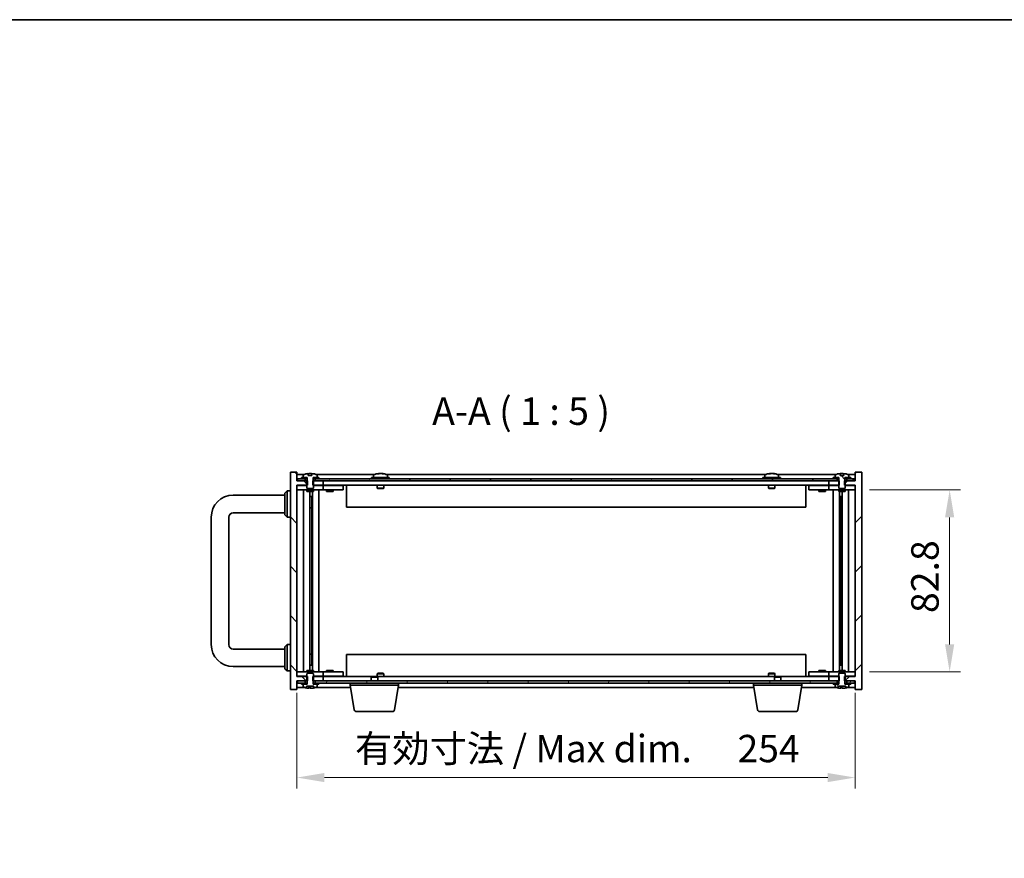
# Model space of a CAD drawing. Units: millimetres. Extents: x 65 to 9118, y 36 to 1441.
# Drawn here: x 2778 to 3226, y 1059 to 1441 of the extents above; entities that cross this region are included whole.
import ezdxf

# ---------------------------------------------------------------- set-up
doc = ezdxf.new("R2010")
doc.units = ezdxf.units.MM
doc.header["$LTSCALE"] = 4.5
doc.layers.get('Defpoints').update_dxf_attribs({"lineweight": 25})
for name, color, linetype, lineweight in [('Border (ISO)', 7, 'Continuous', 35), ('Dimension (ISO)', 7, 'Continuous', 18), ('Dimension (ISO) @ 1', 7, 'Continuous', 18), ('Symbol (ISO)', 7, 'Continuous', 18), ('Visible (ISO)', 7, 'Continuous', 35)]:
    doc.layers.add(name, color=color, linetype=linetype, lineweight=lineweight)
doc.layers.add('Hatch (ISO)', color=1, linetype='Continuous', lineweight=18, true_color=0xff0000)
doc.styles.add('Note Text (TK)', font='txt')
doc.dimstyles.new('Default - Method 1b (TK)', dxfattribs={"dimscale": 4.5, "dimtxt": 2.5, "dimasz": 2.5, "dimexe": 1, "dimexo": 1.5, "dimgap": 1, "dimtad": 1, "dimtoh": 1, "dimrnd": 1e-08, "dimdsep": 46, "dimtxsty": 'Note Text (TK)', "dimcen": 0.09, "dimdle": 5, "dimclrd": 100, "dimclre": 100, "dimclrt": 7, "dimadec": 1, "dimazin": 1, "dimtfac": 1, "dimtmove": 0, "dimatfit": 3, "dimfxl": 0, "dimtolj": 1, "dimlwd": -1, "dimlwe": -1, "dimarcsym": 0})
pattern_1 = [(45, (1762.25, -4), (-11.22532, 11.22532), [])]
pattern_2 = [(135.0002, (1762.25, -4), (-11.22528, -11.22536), [])]

# ---------------------------------------------------------------- blocks, each defined once
blk = doc.blocks.new('図面枠 tk図枠')
at = {"layer": 'Border (ISO)'}
blk.add_line((14.5, 289), (405.5, 289), dxfattribs=at)
blk = doc.blocks.new('*D29')
at = {"layer": 'Defpoints', "color": 0, "transparency": 16777216}
for p in [(2903.91, 1142.07), (3157.91, 1142.07), (3157.91, 1096.07)]:
    blk.add_point(p, dxfattribs=at)
at = {"layer": 'Dimension (ISO)', "color": 100, "transparency": 16777216}
for p, q in [((2903.91, 1134.57), (2903.91, 1091.07)), ((3157.91, 1134.57), (3157.91, 1091.07)), ((2916.41, 1096.07), (3145.41, 1096.07))]:
    blk.add_line(p, q, dxfattribs=at)
for points in [[(2916.41, 1098.15), (2916.41, 1093.99), (2903.91, 1096.07)], [(3145.41, 1098.15), (3145.41, 1093.99), (3157.91, 1096.07)]]:
    blk.add_solid(points, dxfattribs=at)
at = {"layer": 'Dimension (ISO)', "color": 7, "transparency": 16777216, "insert": (2930.32, 1109.27), "char_height": 12.5, "attachment_point": 4, "style": 'Note Text (TK)'}
blk.add_mtext('\\A1;\\fＭＳ Ｐゴシック|b0|i0;\\H12.4362;有効寸法 / Max dim. \u3000254', dxfattribs=at)
blk = doc.blocks.new('*D30')
at = {"layer": 'Defpoints', "color": 0, "transparency": 16777216}
for p in [(3156.91, 1226.97), (3156.91, 1144.17), (3200.91, 1144.17)]:
    blk.add_point(p, dxfattribs=at)
at = {"layer": 'Dimension (ISO)', "color": 100, "transparency": 16777216}
for p, q in [((3164.41, 1226.97), (3205.91, 1226.97)), ((3200.91, 1214.47), (3200.91, 1156.67)), ((3164.41, 1144.17), (3205.91, 1144.17))]:
    blk.add_line(p, q, dxfattribs=at)
for points in [[(3198.82, 1214.47), (3202.99, 1214.47), (3200.91, 1226.97)], [(3198.82, 1156.67), (3202.99, 1156.67), (3200.91, 1144.17)]]:
    blk.add_solid(points, dxfattribs=at)
at = {"layer": 'Dimension (ISO)', "color": 7, "transparency": 16777216, "insert": (3189.66, 1170.94), "char_height": 12.5, "attachment_point": 4, "rotation": 90, "style": 'Note Text (TK)'}
blk.add_mtext('\\A1;82.8', dxfattribs=at)

msp = doc.modelspace()

# ---------------------------------------------------------------- hatches: boundary and pattern name
at = {"layer": 'Hatch (ISO)'}
h = msp.add_hatch(dxfattribs=at)
h.set_pattern_fill('ANSI31', color=256, scale=127, angle=90.00021, style=0)
h.set_pattern_definition(pattern_2)
h.paths.add_polyline_path([(2911.1373, 1231.0711), (2911.1373, 1229.0711), (2911.4078, 1229.0711), (2915.9078, 1229.0711), (2915.9078, 1231.0711), (2912.1578, 1231.0711), (2911.2828, 1231.0711)])
h.paths.add_polyline_path([(2911.1373, 1142.0711), (2911.1373, 1140.0711), (2911.2828, 1140.0711), (2912.1578, 1140.0711), (2915.9078, 1140.0711), (2915.9078, 1142.0711), (2911.4078, 1142.0711)])
h.paths.add_polyline_path([(2908.6783, 1140.0711), (2908.6783, 1142.0711), (2908.4078, 1142.0711), (2903.9078, 1142.0711), (2903.9078, 1229.0711), (2908.4078, 1229.0711), (2908.6783, 1229.0711), (2908.6783, 1231.0711), (2908.5328, 1231.0711), (2907.6578, 1231.0711), (2904.1578, 1231.0711), (2903.9078, 1231.0711), (2903.9078, 1235.0711), (2900.9078, 1235.0711), (2900.9078, 1136.0711), (2903.9078, 1136.0711), (2903.9078, 1140.0711), (2904.1578, 1140.0711), (2907.6578, 1140.0711), (2908.5328, 1140.0711)])
h = msp.add_hatch(dxfattribs=at)
h.set_pattern_fill('ANSI31', color=256, scale=127, style=0)
h.set_pattern_definition(pattern_1)
h.paths.add_polyline_path([(3150.6783, 1229.0711), (3150.6783, 1231.0711), (3150.5328, 1231.0711), (3149.6578, 1231.0711), (3145.9078, 1231.0711), (3145.9078, 1229.0711), (3150.4078, 1229.0711)])
h.paths.add_polyline_path([(3150.6783, 1140.0711), (3150.6783, 1142.0711), (3150.4078, 1142.0711), (3145.9078, 1142.0711), (3145.9078, 1140.0711), (3149.6578, 1140.0711), (3150.5328, 1140.0711)])
h.paths.add_polyline_path([(3157.9078, 1136.0711), (3160.9078, 1136.0711), (3160.9078, 1235.0711), (3157.9078, 1235.0711), (3157.9078, 1231.0711), (3157.6578, 1231.0711), (3154.1578, 1231.0711), (3153.2828, 1231.0711), (3153.1373, 1231.0711), (3153.1373, 1229.0711), (3153.4078, 1229.0711), (3157.9078, 1229.0711), (3157.9078, 1142.0711), (3153.4078, 1142.0711), (3153.1373, 1142.0711), (3153.1373, 1140.0711), (3153.2828, 1140.0711), (3154.1578, 1140.0711), (3157.6578, 1140.0711), (3157.9078, 1140.0711)])
h = msp.add_hatch(dxfattribs=at)
h.set_pattern_fill('ANSI31', color=256, scale=127, style=0)
h.set_pattern_definition(pattern_1)
h.paths.add_polyline_path([(3147.9078, 1232.5711), (3147.9078, 1232.0711), (3149.6578, 1232.0711), (3150.4828, 1232.0711), (3150.4828, 1232.5711), (3148.7578, 1232.5711)])
h.paths.add_polyline_path([(3155.9078, 1232.0711), (3155.9078, 1232.5711), (3155.0578, 1232.5711), (3153.3328, 1232.5711), (3153.3328, 1232.0711), (3154.1578, 1232.0711)])
h = msp.add_hatch(dxfattribs=at)
h.set_pattern_fill('ANSI31', color=256, scale=127, angle=90.00021, style=0)
h.set_pattern_definition(pattern_2)
edge = h.paths.add_edge_path()
edge.add_line((3152.7539, 1233.5211), (3151.0618, 1233.5211))
edge.add_line((3151.0618, 1233.5211), (3151.0618, 1234.4271))
edge.add_ellipse((3151.9078, 1226.3209), major_axis=(-0.846, 8.1062), ratio=1, start_angle=0, end_angle=16.07495)
edge.add_ellipse((3148.9058, 1233.7387), major_axis=(-0.0555, 0.1372), ratio=1, start_angle=0, end_angle=67.966668)
edge.add_line((3148.7578, 1233.7387), (3148.7578, 1232.5711))
edge.add_line((3148.7578, 1232.5711), (3150.4828, 1232.5711))
edge.add_line((3150.4828, 1232.5711), (3150.5328, 1232.5711))
edge.add_line((3150.5328, 1232.5711), (3150.5328, 1231.0711))
edge.add_line((3150.5328, 1231.0711), (3150.4078, 1231.0711))
edge.add_line((3150.4078, 1231.0711), (3150.4078, 1229.0711))
edge.add_line((3150.4078, 1229.0711), (3150.4078, 1227.8211))
edge.add_line((3150.4078, 1227.8211), (3150.6578, 1227.5711))
edge.add_line((3150.6578, 1227.5711), (3153.1578, 1227.5711))
edge.add_line((3153.1578, 1227.5711), (3153.4078, 1227.8211))
edge.add_line((3153.4078, 1227.8211), (3153.4078, 1229.0711))
edge.add_line((3153.4078, 1229.0711), (3153.4078, 1231.0711))
edge.add_line((3153.4078, 1231.0711), (3153.2828, 1231.0711))
edge.add_line((3153.2828, 1231.0711), (3153.2828, 1232.5711))
edge.add_line((3153.2828, 1232.5711), (3153.3328, 1232.5711))
edge.add_line((3153.3328, 1232.5711), (3155.0578, 1232.5711))
edge.add_line((3155.0578, 1232.5711), (3155.0578, 1233.7387))
edge.add_ellipse((3154.9098, 1233.7387), major_axis=(0.148, 0), ratio=1, start_angle=0, end_angle=67.966668)
edge.add_ellipse((3151.9078, 1226.3209), major_axis=(3.0575, 7.555), ratio=1, start_angle=0, end_angle=16.07495)
edge.add_line((3152.7539, 1234.4271), (3152.7539, 1233.5211))
h = msp.add_hatch(dxfattribs=at)
h.set_pattern_fill('ANSI31', color=256, scale=127, angle=75.000175, style=0)
h.set_pattern_definition([(120.0002, (1762.25, -4), (-13.74813, -7.93754), [])])
h.paths.add_polyline_path([(2912.1578, 1232.0711), (2912.1578, 1231.0711), (2915.9078, 1231.0711), (3145.9078, 1231.0711), (3149.6578, 1231.0711), (3149.6578, 1232.0711), (3147.9078, 1232.0711), (2913.9078, 1232.0711)])
h.paths.add_polyline_path([(2904.1578, 1232.0711), (2904.1578, 1231.0711), (2907.6578, 1231.0711), (2907.6578, 1232.0711), (2905.9078, 1232.0711)])
h.paths.add_polyline_path([(3157.6578, 1231.0711), (3157.6578, 1232.0711), (3155.9078, 1232.0711), (3154.1578, 1232.0711), (3154.1578, 1231.0711)])
h = msp.add_hatch(dxfattribs=at)
h.set_pattern_fill('ANSI31', color=256, scale=127, angle=105.000246, style=0)
h.set_pattern_definition([(150.0002, (1762.25, -4), (-7.93744, -13.74819), [])])
edge = h.paths.add_edge_path()
edge.add_line((3153.2828, 1138.5711), (3153.2828, 1140.0711))
edge.add_line((3153.2828, 1140.0711), (3153.4078, 1140.0711))
edge.add_line((3153.4078, 1140.0711), (3153.4078, 1142.0711))
edge.add_line((3153.4078, 1142.0711), (3153.4078, 1143.3211))
edge.add_line((3153.4078, 1143.3211), (3153.1578, 1143.5711))
edge.add_line((3153.1578, 1143.5711), (3150.6578, 1143.5711))
edge.add_line((3150.6578, 1143.5711), (3150.4078, 1143.3211))
edge.add_line((3150.4078, 1143.3211), (3150.4078, 1142.0711))
edge.add_line((3150.4078, 1142.0711), (3150.4078, 1140.0711))
edge.add_line((3150.4078, 1140.0711), (3150.5328, 1140.0711))
edge.add_line((3150.5328, 1140.0711), (3150.5328, 1138.5711))
edge.add_line((3150.5328, 1138.5711), (3150.4828, 1138.5711))
edge.add_line((3150.4828, 1138.5711), (3148.7578, 1138.5711))
edge.add_line((3148.7578, 1138.5711), (3148.7578, 1137.4035))
edge.add_ellipse((3148.9058, 1137.4035), major_axis=(-0.148, 0), ratio=1, start_angle=0, end_angle=67.966668)
edge.add_ellipse((3151.9078, 1144.8213), major_axis=(-3.0575, -7.555), ratio=1, start_angle=0, end_angle=9.833807)
edge.add_line((3150.1855, 1136.8551), (3150.1855, 1137.6211))
edge.add_line((3150.1855, 1137.6211), (3153.6301, 1137.6211))
edge.add_line((3153.6301, 1137.6211), (3153.6301, 1136.8551))
edge.add_ellipse((3151.9078, 1144.8213), major_axis=(1.7223, -7.9662), ratio=1, start_angle=0, end_angle=9.833807)
edge.add_ellipse((3154.9098, 1137.4035), major_axis=(0.0555, -0.1372), ratio=1, start_angle=0, end_angle=67.966668)
edge.add_line((3155.0578, 1137.4035), (3155.0578, 1138.5711))
edge.add_line((3155.0578, 1138.5711), (3153.3328, 1138.5711))
edge.add_line((3153.3328, 1138.5711), (3153.2828, 1138.5711))
h = msp.add_hatch(dxfattribs=at)
h.set_pattern_fill('ANSI31', color=256, scale=127, angle=14.999978, style=0)
h.set_pattern_definition([(60, (1762.25, -4), (-13.74815, 7.9375), [])])
h.paths.add_polyline_path([(3149.6578, 1139.0711), (3149.6578, 1140.0711), (3145.9078, 1140.0711), (2915.9078, 1140.0711), (2912.1578, 1140.0711), (2912.1578, 1139.0711), (2913.9078, 1139.0711), (3147.9078, 1139.0711)])
h.paths.add_polyline_path([(3157.6578, 1139.0711), (3157.6578, 1140.0711), (3154.1578, 1140.0711), (3154.1578, 1139.0711), (3155.9078, 1139.0711)])
h.paths.add_polyline_path([(2904.1578, 1140.0711), (2904.1578, 1139.0711), (2905.9078, 1139.0711), (2907.6578, 1139.0711), (2907.6578, 1140.0711)])

# ---------------------------------------------------------------- linework, layer by layer
at = {"layer": 'Visible (ISO)'}
for p, q in [((2903.9078, 1235.0711), (2900.9078, 1235.0711)), ((2900.9078, 1235.0711), (2900.9078, 1136.0711)), ((2903.9078, 1231.0711), (2903.9078, 1235.0711)), ((2907.3859, 1234.0711), (2903.9078, 1234.0711)), ((2905.9078, 1232.5711), (2905.9078, 1232.0711)), ((2908.4828, 1232.5711), (2905.9078, 1232.5711)), ((2906.7578, 1233.7387), (2906.7578, 1232.5711)), ((2906.7578, 1232.5711), (2908.5328, 1232.5711)), ((2908.4828, 1232.0711), (2908.4828, 1232.5711)), ((2908.5328, 1232.5711), (2908.5328, 1231.0711)), ((2909.0618, 1233.5211), (2909.0618, 1234.4271)), ((2910.7539, 1233.5211), (2909.0618, 1233.5211)), ((2910.7235, 1233.5211), (2910.7235, 1234.4275)), ((2910.7539, 1234.4271), (2910.7539, 1233.5211)), ((2911.2828, 1231.0711), (2911.2828, 1232.5711)), ((2911.2828, 1232.5711), (2913.0578, 1232.5711)), ((2913.9078, 1232.5711), (2911.3328, 1232.5711)), ((2911.3328, 1232.5711), (2911.3328, 1232.0711)), ((2939.3859, 1234.0711), (2912.4298, 1234.0711)), ((2913.0578, 1232.5711), (2913.0578, 1233.7387)), ((2913.9078, 1232.0711), (2913.9078, 1232.5711)), ((2945.9078, 1232.5711), (2937.9078, 1232.5711)), ((2937.9078, 1232.5711), (2937.9078, 1232.0711)), ((2938.7578, 1233.7387), (2938.7578, 1232.5711)), ((2941.0921, 1234.2542), (2941.0921, 1234.4275)), ((2942.7235, 1234.357), (2942.7235, 1234.4275)), ((3117.3859, 1234.0711), (2944.4298, 1234.0711)), ((2945.0578, 1233.7387), (2945.0578, 1232.5711)), ((2945.9078, 1232.5711), (2945.9078, 1232.0711)), ((3123.9078, 1232.5711), (3115.9078, 1232.5711)), ((3115.9078, 1232.5711), (3115.9078, 1232.0711)), ((3116.7578, 1233.7387), (3116.7578, 1232.5711)), ((3119.0921, 1234.2542), (3119.0921, 1234.4275)), ((3120.7235, 1234.357), (3120.7235, 1234.4275)), ((3149.3859, 1234.0711), (3122.4298, 1234.0711)), ((3123.0578, 1233.7387), (3123.0578, 1232.5711)), ((3123.9078, 1232.5711), (3123.9078, 1232.0711)), ((3147.9078, 1232.5711), (3147.9078, 1232.0711)), ((3150.4828, 1232.5711), (3147.9078, 1232.5711)), ((3148.7578, 1233.7387), (3148.7578, 1232.5711)), ((3148.7578, 1232.5711), (3150.5328, 1232.5711)), ((3150.4828, 1232.0711), (3150.4828, 1232.5711)), ((3150.5328, 1232.5711), (3150.5328, 1231.0711)), ((3151.0618, 1233.5211), (3151.0618, 1234.4271)), ((3152.7539, 1233.5211), (3151.0618, 1233.5211)), ((3152.7235, 1233.5211), (3152.7235, 1234.4275)), ((3152.7539, 1234.4271), (3152.7539, 1233.5211)), ((3153.2828, 1231.0711), (3153.2828, 1232.5711)), ((3153.2828, 1232.5711), (3155.0578, 1232.5711)), ((3155.9078, 1232.5711), (3153.3328, 1232.5711)), ((3153.3328, 1232.5711), (3153.3328, 1232.0711)), ((3157.9078, 1234.0711), (3154.4298, 1234.0711)), ((3155.0578, 1232.5711), (3155.0578, 1233.7387)), ((3155.9078, 1232.0711), (3155.9078, 1232.5711)), ((3160.9078, 1235.0711), (3157.9078, 1235.0711)), ((3157.9078, 1235.0711), (3157.9078, 1231.0711)), ((3160.9078, 1136.0711), (3160.9078, 1235.0711)), ((2908.6783, 1231.0711), (2903.9078, 1231.0711)), ((2903.9078, 1142.0711), (2903.9078, 1229.0711)), ((2903.9078, 1229.0711), (2908.6783, 1229.0711)), ((2903.9078, 1228.9711), (2904.9078, 1228.9711)), ((2904.1578, 1232.0711), (2904.1578, 1231.0711)), ((2907.6578, 1232.0711), (2904.1578, 1232.0711)), ((2904.1578, 1231.0711), (2907.6578, 1231.0711)), ((2908.4078, 1228.9711), (2904.9078, 1228.9711)), ((2905.9078, 1232.0711), (2908.4828, 1232.0711)), ((2907.6578, 1231.0711), (2907.6578, 1232.0711)), ((2908.5328, 1231.0711), (2908.4078, 1231.0711)), ((2908.4078, 1231.0711), (2908.4078, 1227.8211)), ((2908.4078, 1227.8211), (2908.6578, 1227.5711)), ((2908.5328, 1232.0711), (2908.4828, 1232.0711)), ((2908.6783, 1229.0711), (2908.6783, 1231.0711)), ((2911.1373, 1231.0711), (2911.1373, 1229.0711)), ((2915.9078, 1231.0711), (2911.1373, 1231.0711)), ((2911.1373, 1229.0711), (2915.9078, 1229.0711)), ((2911.1578, 1227.5711), (2911.4078, 1227.8211)), ((2911.3328, 1232.0711), (2911.2828, 1232.0711)), ((2911.4078, 1231.0711), (2911.2828, 1231.0711)), ((2911.3328, 1232.0711), (2913.9078, 1232.0711)), ((2911.4078, 1227.8211), (2911.4078, 1231.0711)), ((2914.9078, 1228.9711), (2911.4078, 1228.9711)), ((2912.1578, 1232.0711), (2912.1578, 1231.0711)), ((3149.6578, 1232.0711), (2912.1578, 1232.0711)), ((2912.1578, 1231.0711), (3149.6578, 1231.0711)), ((2914.9078, 1228.9711), (2915.9078, 1228.9711)), ((2915.9078, 1229.0711), (2915.9078, 1231.0711)), ((3145.9078, 1229.0711), (2915.9078, 1229.0711)), ((2916.9078, 1228.9711), (2915.9078, 1228.9711)), ((2915.9078, 1226.9711), (2915.9078, 1228.9711)), ((2923.9078, 1228.9711), (2916.9078, 1228.9711)), ((2917.5953, 1229.0461), (2917.5828, 1229.0711)), ((2917.5953, 1229.0461), (2920.2203, 1229.0461)), ((2917.5953, 1229.0461), (2917.5953, 1228.9711)), ((2920.2203, 1229.0461), (2920.2328, 1229.0711)), ((2920.2203, 1229.0461), (2920.2203, 1228.9711)), ((2923.9078, 1228.9711), (2924.9078, 1228.9711)), ((2924.9078, 1226.9711), (2924.9078, 1228.9711)), ((2926.4078, 1229.0711), (2926.4078, 1219.0711)), ((2940.4078, 1229.0711), (2940.4078, 1227.8211)), ((2943.4078, 1227.8211), (2940.4078, 1227.8211)), ((2940.6578, 1227.5711), (2940.4078, 1227.8211)), ((2943.1578, 1227.5711), (2943.4078, 1227.8211)), ((2943.4078, 1229.0711), (2943.4078, 1227.8211)), ((3118.4078, 1229.0711), (3118.4078, 1227.8211)), ((3121.4078, 1227.8211), (3118.4078, 1227.8211)), ((3118.6578, 1227.5711), (3118.4078, 1227.8211)), ((3121.1578, 1227.5711), (3121.4078, 1227.8211)), ((3121.4078, 1229.0711), (3121.4078, 1227.8211)), ((3135.4078, 1219.0711), (3135.4078, 1229.0711)), ((3136.9078, 1228.9711), (3136.9078, 1226.9711)), ((3136.9078, 1228.9711), (3137.9078, 1228.9711)), ((3144.9078, 1228.9711), (3137.9078, 1228.9711)), ((3141.5953, 1229.0461), (3141.5828, 1229.0711)), ((3141.5953, 1229.0461), (3144.2203, 1229.0461)), ((3141.5953, 1229.0461), (3141.5953, 1228.9711)), ((3144.2203, 1229.0461), (3144.2328, 1229.0711)), ((3144.2203, 1229.0461), (3144.2203, 1228.9711)), ((3145.9078, 1228.9711), (3144.9078, 1228.9711)), ((3150.6783, 1231.0711), (3145.9078, 1231.0711)), ((3145.9078, 1231.0711), (3145.9078, 1229.0711)), ((3145.9078, 1229.0711), (3150.6783, 1229.0711)), ((3145.9078, 1228.9711), (3145.9078, 1226.9711)), ((3145.9078, 1228.9711), (3146.9078, 1228.9711)), ((3150.4078, 1228.9711), (3146.9078, 1228.9711)), ((3147.9078, 1232.0711), (3150.4828, 1232.0711)), ((3149.6578, 1231.0711), (3149.6578, 1232.0711)), ((3150.5328, 1231.0711), (3150.4078, 1231.0711)), ((3150.4078, 1231.0711), (3150.4078, 1227.8211)), ((3150.4078, 1227.8211), (3150.6578, 1227.5711)), ((3150.5328, 1232.0711), (3150.4828, 1232.0711)), ((3150.6783, 1229.0711), (3150.6783, 1231.0711)), ((3157.9078, 1231.0711), (3153.1373, 1231.0711)), ((3153.1373, 1231.0711), (3153.1373, 1229.0711)), ((3153.1373, 1229.0711), (3157.9078, 1229.0711)), ((3153.1578, 1227.5711), (3153.4078, 1227.8211)), ((3153.3328, 1232.0711), (3153.2828, 1232.0711)), ((3153.4078, 1231.0711), (3153.2828, 1231.0711)), ((3153.3328, 1232.0711), (3155.9078, 1232.0711)), ((3153.4078, 1227.8211), (3153.4078, 1231.0711)), ((3156.9078, 1228.9711), (3153.4078, 1228.9711)), ((3157.6578, 1232.0711), (3154.1578, 1232.0711)), ((3154.1578, 1232.0711), (3154.1578, 1231.0711)), ((3154.1578, 1231.0711), (3157.6578, 1231.0711)), ((3156.9078, 1228.9711), (3157.9078, 1228.9711)), ((3157.6578, 1231.0711), (3157.6578, 1232.0711)), ((3157.9078, 1229.0711), (3157.9078, 1142.0711)), ((2874.9078, 1224.5711), (2898.4078, 1224.5711)), ((2898.4078, 1225.5711), (2899.4078, 1226.5711)), ((2898.4078, 1215.5711), (2898.4078, 1225.5711)), ((2899.4078, 1226.5711), (2899.4078, 1214.5711)), ((2900.9078, 1226.5711), (2899.4078, 1226.5711)), ((2904.9078, 1226.9711), (2903.9078, 1226.9711)), ((2904.9078, 1226.9711), (2914.9078, 1226.9711)), ((2906.9291, 1226.9711), (2906.9291, 1144.1711)), ((2908.4078, 1226.9711), (2908.4078, 1226.3211)), ((2911.4078, 1226.3211), (2908.4078, 1226.3211)), ((2908.6578, 1227.5711), (2911.1578, 1227.5711)), ((2909.8061, 1226.3211), (2909.8061, 1144.8211)), ((2909.8061, 1223.9711), (2910.8067, 1223.9711)), ((2910.6237, 1223.9711), (2910.6237, 1218.8711)), ((2911.0308, 1226.3211), (2911.0308, 1144.8211)), ((2911.4078, 1226.9711), (2911.4078, 1226.3211)), ((2913.9078, 1226.9711), (2913.9078, 1144.1711)), ((2915.9078, 1226.9711), (2914.9078, 1226.9711)), ((2915.9078, 1226.9711), (2916.9078, 1226.9711)), ((2916.9078, 1226.9711), (2923.9078, 1226.9711)), ((2917.4078, 1226.9711), (2917.4078, 1226.3211)), ((2920.4078, 1226.3211), (2917.4078, 1226.3211)), ((2920.4078, 1226.9711), (2920.4078, 1226.3211)), ((2924.9078, 1226.9711), (2923.9078, 1226.9711)), ((2940.6578, 1227.5711), (2943.1578, 1227.5711)), ((3118.6578, 1227.5711), (3121.1578, 1227.5711)), ((3137.9078, 1226.9711), (3136.9078, 1226.9711)), ((3137.9078, 1226.9711), (3144.9078, 1226.9711)), ((3141.4078, 1226.9711), (3141.4078, 1226.3211)), ((3144.4078, 1226.3211), (3141.4078, 1226.3211)), ((3144.4078, 1226.9711), (3144.4078, 1226.3211)), ((3144.9078, 1226.9711), (3145.9078, 1226.9711)), ((3146.9078, 1226.9711), (3145.9078, 1226.9711)), ((3146.9078, 1226.9711), (3156.9078, 1226.9711)), ((3147.9078, 1144.1711), (3147.9078, 1226.9711)), ((3150.4078, 1226.9711), (3150.4078, 1226.3211)), ((3153.4078, 1226.3211), (3150.4078, 1226.3211)), ((3150.6578, 1227.5711), (3153.1578, 1227.5711)), ((3150.7848, 1144.8211), (3150.7848, 1226.3211)), ((3151.0089, 1223.9711), (3152.0095, 1223.9711)), ((3151.192, 1218.8711), (3151.192, 1223.9711)), ((3152.0095, 1144.8211), (3152.0095, 1226.3211)), ((3153.4078, 1226.9711), (3153.4078, 1226.3211)), ((3154.8865, 1144.1711), (3154.8865, 1226.9711)), ((3157.9078, 1226.9711), (3156.9078, 1226.9711)), ((2910.6237, 1218.8711), (2909.8061, 1218.8711)), ((2910.6135, 1218.8648), (2909.8061, 1218.8648)), ((2910.6237, 1218.8711), (2910.6135, 1218.8648)), ((2910.6135, 1218.8648), (2910.6135, 1152.2774)), ((3135.4078, 1219.0711), (2926.4078, 1219.0711)), ((3152.0095, 1218.8711), (3151.192, 1218.8711)), ((3151.2021, 1218.8648), (3151.192, 1218.8711)), ((3152.0095, 1218.8648), (3151.2021, 1218.8648)), ((3151.2021, 1152.2774), (3151.2021, 1218.8648)), ((2864.9078, 1156.5711), (2864.9078, 1214.5711)), ((2872.9078, 1156.5711), (2872.9078, 1214.5711)), ((2874.9078, 1216.5711), (2898.4078, 1216.5711)), ((2898.4078, 1215.5711), (2899.4078, 1214.5711)), ((2900.9078, 1214.5711), (2899.4078, 1214.5711)), ((2898.4078, 1155.5711), (2899.4078, 1156.5711)), ((2899.4078, 1156.5711), (2899.4078, 1144.5711)), ((2900.9078, 1156.5711), (2899.4078, 1156.5711)), ((2898.4078, 1154.5711), (2874.9078, 1154.5711)), ((2898.4078, 1145.5711), (2898.4078, 1155.5711)), ((2909.8061, 1152.2774), (2910.6135, 1152.2774)), ((2909.8061, 1152.2711), (2910.6237, 1152.2711)), ((2910.6135, 1152.2774), (2910.6237, 1152.2711)), ((2910.6237, 1152.2711), (2910.6237, 1147.1711)), ((2926.4078, 1152.0711), (2926.4078, 1142.0711)), ((2926.4078, 1152.0711), (3135.4078, 1152.0711)), ((3135.4078, 1142.0711), (3135.4078, 1152.0711)), ((3151.192, 1152.2711), (3151.2021, 1152.2774)), ((3151.192, 1147.1711), (3151.192, 1152.2711)), ((3151.192, 1152.2711), (3152.0095, 1152.2711)), ((3151.2021, 1152.2774), (3152.0095, 1152.2774)), ((2910.8067, 1147.1711), (2909.8061, 1147.1711)), ((3152.0095, 1147.1711), (3151.0089, 1147.1711)), ((2898.4078, 1146.5711), (2874.9078, 1146.5711)), ((2898.4078, 1145.5711), (2899.4078, 1144.5711)), ((2900.9078, 1144.5711), (2899.4078, 1144.5711)), ((2903.9078, 1144.1711), (2904.9078, 1144.1711)), ((2914.9078, 1144.1711), (2904.9078, 1144.1711)), ((2908.4078, 1144.8211), (2911.4078, 1144.8211)), ((2908.4078, 1144.1711), (2908.4078, 1144.8211)), ((2908.6578, 1143.5711), (2908.4078, 1143.3211)), ((2908.4078, 1143.3211), (2908.4078, 1140.0711)), ((2911.1578, 1143.5711), (2908.6578, 1143.5711)), ((2911.4078, 1143.3211), (2911.1578, 1143.5711)), ((2911.4078, 1144.1711), (2911.4078, 1144.8211)), ((2911.4078, 1140.0711), (2911.4078, 1143.3211)), ((2914.9078, 1144.1711), (2915.9078, 1144.1711)), ((2916.9078, 1144.1711), (2915.9078, 1144.1711)), ((2915.9078, 1142.1711), (2915.9078, 1144.1711)), ((2923.9078, 1144.1711), (2916.9078, 1144.1711)), ((2917.4078, 1144.8211), (2920.4078, 1144.8211)), ((2917.4078, 1144.1711), (2917.4078, 1144.8211)), ((2920.4078, 1144.1711), (2920.4078, 1144.8211)), ((2923.9078, 1144.1711), (2924.9078, 1144.1711)), ((2924.9078, 1142.1711), (2924.9078, 1144.1711)), ((2940.6578, 1143.5711), (2940.4078, 1143.3211)), ((2940.4078, 1143.3211), (2943.4078, 1143.3211)), ((2940.4078, 1142.0711), (2940.4078, 1143.3211)), ((2943.1578, 1143.5711), (2940.6578, 1143.5711)), ((2943.1578, 1143.5711), (2943.4078, 1143.3211)), ((2943.4078, 1142.0711), (2943.4078, 1143.3211)), ((3118.6578, 1143.5711), (3118.4078, 1143.3211)), ((3118.4078, 1143.3211), (3121.4078, 1143.3211)), ((3118.4078, 1142.0711), (3118.4078, 1143.3211)), ((3121.1578, 1143.5711), (3118.6578, 1143.5711)), ((3121.1578, 1143.5711), (3121.4078, 1143.3211)), ((3121.4078, 1142.0711), (3121.4078, 1143.3211)), ((3136.9078, 1144.1711), (3136.9078, 1142.1711)), ((3136.9078, 1144.1711), (3137.9078, 1144.1711)), ((3144.9078, 1144.1711), (3137.9078, 1144.1711)), ((3141.4078, 1144.8211), (3144.4078, 1144.8211)), ((3141.4078, 1144.1711), (3141.4078, 1144.8211)), ((3144.4078, 1144.1711), (3144.4078, 1144.8211)), ((3145.9078, 1144.1711), (3144.9078, 1144.1711)), ((3145.9078, 1144.1711), (3145.9078, 1142.1711)), ((3145.9078, 1144.1711), (3146.9078, 1144.1711)), ((3156.9078, 1144.1711), (3146.9078, 1144.1711)), ((3150.4078, 1144.8211), (3153.4078, 1144.8211)), ((3150.4078, 1144.1711), (3150.4078, 1144.8211)), ((3150.6578, 1143.5711), (3150.4078, 1143.3211)), ((3150.4078, 1143.3211), (3150.4078, 1140.0711)), ((3153.1578, 1143.5711), (3150.6578, 1143.5711)), ((3153.4078, 1143.3211), (3153.1578, 1143.5711)), ((3153.4078, 1144.1711), (3153.4078, 1144.8211)), ((3153.4078, 1140.0711), (3153.4078, 1143.3211)), ((3156.9078, 1144.1711), (3157.9078, 1144.1711)), ((2904.9078, 1142.1711), (2903.9078, 1142.1711)), ((2908.6783, 1142.0711), (2903.9078, 1142.0711)), ((2903.9078, 1136.0711), (2903.9078, 1140.0711)), ((2903.9078, 1140.0711), (2908.6783, 1140.0711)), ((2904.1578, 1140.0711), (2904.1578, 1139.0711)), ((2907.6578, 1140.0711), (2904.1578, 1140.0711)), ((2904.1578, 1139.0711), (2907.6578, 1139.0711)), ((2904.9078, 1142.1711), (2908.4078, 1142.1711)), ((2905.9078, 1139.0711), (2905.9078, 1138.5711)), ((2908.4828, 1139.0711), (2905.9078, 1139.0711)), ((2905.9078, 1138.5711), (2908.4828, 1138.5711)), ((2908.5328, 1138.5711), (2906.7578, 1138.5711)), ((2906.7578, 1138.5711), (2906.7578, 1137.4035)), ((2907.6578, 1139.0711), (2907.6578, 1140.0711)), ((2908.4078, 1140.0711), (2908.5328, 1140.0711)), ((2908.4828, 1138.5711), (2908.4828, 1139.0711)), ((2908.4828, 1139.0711), (2908.5328, 1139.0711)), ((2908.5328, 1140.0711), (2908.5328, 1138.5711)), ((2908.6783, 1140.0711), (2908.6783, 1142.0711)), ((2911.1373, 1142.0711), (2911.1373, 1140.0711)), ((2915.9078, 1142.0711), (2911.1373, 1142.0711)), ((2911.1373, 1140.0711), (2915.9078, 1140.0711)), ((2911.2828, 1138.5711), (2911.2828, 1140.0711)), ((2911.2828, 1140.0711), (2911.4078, 1140.0711)), ((2911.2828, 1139.0711), (2911.3328, 1139.0711)), ((2913.0578, 1138.5711), (2911.2828, 1138.5711)), ((2913.9078, 1139.0711), (2911.3328, 1139.0711)), ((2911.3328, 1139.0711), (2911.3328, 1138.5711)), ((2911.3328, 1138.5711), (2913.9078, 1138.5711)), ((2911.4078, 1142.1711), (2914.9078, 1142.1711)), ((3149.6578, 1140.0711), (2912.1578, 1140.0711)), ((2912.1578, 1140.0711), (2912.1578, 1139.0711)), ((2912.1578, 1139.0711), (3149.6578, 1139.0711)), ((2913.0578, 1137.4035), (2913.0578, 1138.5711)), ((2913.9078, 1138.5711), (2913.9078, 1139.0711)), ((2915.9078, 1142.1711), (2914.9078, 1142.1711)), ((2915.9078, 1142.1711), (2916.9078, 1142.1711)), ((2915.9078, 1142.0711), (2937.9645, 1142.0711)), ((2915.9078, 1140.0711), (2915.9078, 1142.0711)), ((2916.9078, 1142.1711), (2923.9078, 1142.1711)), ((2917.5953, 1142.0961), (2917.5828, 1142.0711)), ((2917.5953, 1142.0961), (2917.5953, 1142.1711)), ((2920.2203, 1142.0961), (2917.5953, 1142.0961)), ((2920.2203, 1142.0961), (2920.2203, 1142.1711)), ((2920.2203, 1142.0961), (2920.2328, 1142.0711)), ((2924.9078, 1142.1711), (2923.9078, 1142.1711)), ((2928.1578, 1138.0711), (2928.1578, 1139.0711)), ((2950.1578, 1138.0711), (2928.1578, 1138.0711)), ((2930.0185, 1126.9067), (2928.1578, 1138.0711)), ((2937.9645, 1142.0711), (2937.6578, 1141.7643)), ((2940.6578, 1141.7643), (2937.6578, 1141.7643)), ((2937.6578, 1140.0711), (2937.6578, 1141.7643)), ((2937.9645, 1142.0711), (2940.3511, 1142.0711)), ((2940.3511, 1142.0711), (3121.4645, 1142.0711)), ((2940.3511, 1142.0711), (2940.6578, 1141.7643)), ((2940.6578, 1140.0711), (2940.6578, 1141.7643)), ((2948.2971, 1126.9067), (2950.1578, 1138.0711)), ((2950.1578, 1138.0711), (2950.1578, 1139.0711)), ((3111.6578, 1138.0711), (3111.6578, 1139.0711)), ((3133.6578, 1138.0711), (3111.6578, 1138.0711)), ((3113.5185, 1126.9067), (3111.6578, 1138.0711)), ((3121.4645, 1142.0711), (3121.1578, 1141.7643)), ((3124.1578, 1141.7643), (3121.1578, 1141.7643)), ((3121.1578, 1140.0711), (3121.1578, 1141.7643)), ((3121.4645, 1142.0711), (3123.8511, 1142.0711)), ((3123.8511, 1142.0711), (3145.9078, 1142.0711)), ((3123.8511, 1142.0711), (3124.1578, 1141.7643)), ((3124.1578, 1140.0711), (3124.1578, 1141.7643)), ((3131.7971, 1126.9067), (3133.6578, 1138.0711)), ((3133.6578, 1138.0711), (3133.6578, 1139.0711)), ((3137.9078, 1142.1711), (3136.9078, 1142.1711)), ((3137.9078, 1142.1711), (3144.9078, 1142.1711)), ((3141.5953, 1142.0961), (3141.5828, 1142.0711)), ((3141.5953, 1142.0961), (3141.5953, 1142.1711)), ((3144.2203, 1142.0961), (3141.5953, 1142.0961)), ((3144.2203, 1142.0961), (3144.2203, 1142.1711)), ((3144.2203, 1142.0961), (3144.2328, 1142.0711)), ((3144.9078, 1142.1711), (3145.9078, 1142.1711)), ((3146.9078, 1142.1711), (3145.9078, 1142.1711)), ((3150.6783, 1142.0711), (3145.9078, 1142.0711)), ((3145.9078, 1142.0711), (3145.9078, 1140.0711)), ((3145.9078, 1140.0711), (3150.6783, 1140.0711)), ((3146.9078, 1142.1711), (3150.4078, 1142.1711)), ((3147.9078, 1139.0711), (3147.9078, 1138.5711)), ((3150.4828, 1139.0711), (3147.9078, 1139.0711)), ((3147.9078, 1138.5711), (3150.4828, 1138.5711)), ((3150.5328, 1138.5711), (3148.7578, 1138.5711)), ((3148.7578, 1138.5711), (3148.7578, 1137.4035)), ((3149.6578, 1139.0711), (3149.6578, 1140.0711)), ((3150.4078, 1140.0711), (3150.5328, 1140.0711)), ((3150.4828, 1138.5711), (3150.4828, 1139.0711)), ((3150.4828, 1139.0711), (3150.5328, 1139.0711)), ((3150.5328, 1140.0711), (3150.5328, 1138.5711)), ((3150.6783, 1140.0711), (3150.6783, 1142.0711)), ((3157.9078, 1142.0711), (3153.1373, 1142.0711)), ((3153.1373, 1142.0711), (3153.1373, 1140.0711)), ((3153.1373, 1140.0711), (3157.9078, 1140.0711)), ((3153.2828, 1138.5711), (3153.2828, 1140.0711)), ((3153.2828, 1140.0711), (3153.4078, 1140.0711)), ((3153.2828, 1139.0711), (3153.3328, 1139.0711)), ((3155.0578, 1138.5711), (3153.2828, 1138.5711)), ((3155.9078, 1139.0711), (3153.3328, 1139.0711)), ((3153.3328, 1139.0711), (3153.3328, 1138.5711)), ((3153.3328, 1138.5711), (3155.9078, 1138.5711)), ((3153.4078, 1142.1711), (3156.9078, 1142.1711)), ((3157.6578, 1140.0711), (3154.1578, 1140.0711)), ((3154.1578, 1140.0711), (3154.1578, 1139.0711)), ((3154.1578, 1139.0711), (3157.6578, 1139.0711)), ((3155.0578, 1137.4035), (3155.0578, 1138.5711)), ((3155.9078, 1138.5711), (3155.9078, 1139.0711)), ((3157.9078, 1142.1711), (3156.9078, 1142.1711)), ((3157.6578, 1139.0711), (3157.6578, 1140.0711)), ((3157.9078, 1140.0711), (3157.9078, 1136.0711)), ((2900.9078, 1136.0711), (2903.9078, 1136.0711)), ((2903.9078, 1137.0711), (2907.3859, 1137.0711)), ((2908.1855, 1136.8551), (2908.1855, 1137.6211)), ((2908.1855, 1137.6211), (2911.6301, 1137.6211)), ((2909.3253, 1137.6211), (2909.3253, 1136.736)), ((2909.8717, 1137.6211), (2909.8717, 1136.8925)), ((2911.6301, 1137.6211), (2911.6301, 1136.8551)), ((2912.4298, 1137.0711), (2928.3245, 1137.0711)), ((2949.9911, 1137.0711), (3111.8245, 1137.0711)), ((3133.4911, 1137.0711), (3149.3859, 1137.0711)), ((3150.1855, 1136.8551), (3150.1855, 1137.6211)), ((3150.1855, 1137.6211), (3153.6301, 1137.6211)), ((3151.3253, 1137.6211), (3151.3253, 1136.736)), ((3151.8717, 1137.6211), (3151.8717, 1136.8925)), ((3153.6301, 1137.6211), (3153.6301, 1136.8551)), ((3154.4298, 1137.0711), (3157.9078, 1137.0711)), ((3157.9078, 1136.0711), (3160.9078, 1136.0711)), ((2947.3107, 1126.0711), (2931.0049, 1126.0711)), ((3130.8107, 1126.0711), (3114.5049, 1126.0711))]:
    msp.add_line(p, q, dxfattribs=at)
for centre, radius, start, end in [((2906.9058, 1233.7387), 0.148, 112.033332, 180), ((2909.9078, 1226.3209), 8.1502, 95.958382, 112.033332), ((2909.9078, 1226.3209), 8.1502, 67.966668, 84.041618), ((2912.9098, 1233.7387), 0.148, 0, 67.966668), ((2938.9058, 1233.7387), 0.148, 112.033332, 180), ((2941.9078, 1226.3209), 8.1502, 95.958382, 112.033332), ((2941.9078, 1226.3209), 8.1502, 67.966668, 84.041618), ((2944.9098, 1233.7387), 0.148, 0, 67.966668), ((3116.9058, 1233.7387), 0.148, 112.033332, 180), ((3119.9078, 1226.3209), 8.1502, 95.958382, 112.033332), ((3119.9078, 1226.3209), 8.1502, 67.966668, 84.041618), ((3122.9098, 1233.7387), 0.148, 0, 67.966668), ((3148.9058, 1233.7387), 0.148, 112.033332, 180), ((3151.9078, 1226.3209), 8.1502, 95.958382, 112.033332), ((3151.9078, 1226.3209), 8.1502, 67.966668, 84.041618), ((3154.9098, 1233.7387), 0.148, 0, 67.966668), ((2874.9078, 1214.5711), 10, 90, 180), ((2874.9078, 1214.5711), 2, 90, 180), ((2874.9078, 1156.5711), 10, 180, 270), ((2874.9078, 1156.5711), 2, 180, 270), ((2906.9058, 1137.4035), 0.148, 180, 247.966668), ((2909.9078, 1144.8213), 8.1502, 247.966668, 257.800474), ((2909.9078, 1144.8213), 8.1502, 282.199526, 292.033332), ((2912.9098, 1137.4035), 0.148, 292.033332, 0), ((3148.9058, 1137.4035), 0.148, 180, 247.966668), ((3151.9078, 1144.8213), 8.1502, 247.966668, 257.800474), ((3151.9078, 1144.8213), 8.1502, 282.199526, 292.033332), ((3154.9098, 1137.4035), 0.148, 292.033332, 0), ((2931.0049, 1127.0711), 1, 189.462322, 270), ((2947.3107, 1127.0711), 1, 270, 350.537678), ((3114.5049, 1127.0711), 1, 189.462322, 270), ((3130.8107, 1127.0711), 1, 270, 350.537678)]:
    msp.add_arc(centre, radius, start, end, dxfattribs=at)
for centre, major_axis, ratio, start_param, end_param in [((2910.1321, 1226.3209), (0, 8.1418), 0.79523009, 0.13675912, 0.16608125), ((2909.6136, 1226.3209), (0, 8.1418), 0.60630776, 6.05639993, 6.14642619), ((2941.6136, 1226.3209), (0, 8.1418), 0.60630776, 0.13675912, 0.22922414), ((2940.7861, 1226.3209), (0, 7.9375), 0.79523009, 6.23655411, 6.3298165), ((2942.2021, 1226.3209), (0, 8.1418), 0.60630776, 0.13675912, 0.22922414), ((2942.1321, 1226.3209), (0, 8.1418), 0.79523009, 0.13675912, 0.16133252), ((2941.6835, 1226.3209), (0, 8.1418), 0.79523009, 6.05396117, 6.14642619), ((2942.1321, 1226.3209), (0, 8.1418), 0.79523009, 6.05396117, 6.14642619), ((2943.379, 1226.3209), (0, 7.9375), 0.60630776, 6.23655411, 6.3298165), ((3119.6136, 1226.3209), (0, 8.1418), 0.60630776, 0.13675912, 0.22922414), ((3118.7861, 1226.3209), (0, 7.9375), 0.79523009, 6.23655411, 6.3298165), ((3120.2021, 1226.3209), (0, 8.1418), 0.60630776, 0.13675912, 0.22922414), ((3120.1321, 1226.3209), (0, 8.1418), 0.79523009, 0.13675912, 0.16133252), ((3119.6835, 1226.3209), (0, 8.1418), 0.79523009, 6.05396117, 6.14642619), ((3120.1321, 1226.3209), (0, 8.1418), 0.79523009, 6.05396117, 6.14642619), ((3121.379, 1226.3209), (0, 7.9375), 0.60630776, 6.23655411, 6.3298165), ((3152.1321, 1226.3209), (0, 8.1418), 0.79523009, 0.13675912, 0.16608125), ((3151.6136, 1226.3209), (0, 8.1418), 0.60630776, 6.05639993, 6.14642619), ((2909.8283, 1144.8213), (0, -8.1418), 0.97665106, 6.07509101, 6.14642619), ((2909.5104, 1144.8213), (0, -7.9375), 0.97665106, 6.25930486, 6.3298165), ((2910.2692, 1144.8213), (0, -8.1418), 0.21483181, 6.05396117, 6.14642619), ((2909.8283, 1144.8213), (0, -8.1418), 0.97665106, 0.13675912, 0.22857344), ((3151.8283, 1144.8213), (0, -8.1418), 0.97665106, 6.07509101, 6.14642619), ((3151.5104, 1144.8213), (0, -7.9375), 0.97665106, 6.25930486, 6.3298165), ((3152.2692, 1144.8213), (0, -8.1418), 0.21483181, 6.05396117, 6.14642619), ((3151.8283, 1144.8213), (0, -8.1418), 0.97665106, 0.13675912, 0.22857344)]:
    msp.add_ellipse(centre, major_axis=major_axis, ratio=ratio, start_param=start_param, end_param=end_param, dxfattribs=at)
for points, knots in [([(2909.2494, 1234.3867), (2909.3229, 1234.3994), (2909.4128, 1234.4104), (2909.6036, 1234.4251), (2909.7045, 1234.4287), (2909.8894, 1234.4287), (2909.9854, 1234.4251), (2910.1559, 1234.4104), (2910.2306, 1234.3994), (2910.2866, 1234.3867)], [0.225164225, 0.225164225, 0.225164225, 0.225164225, 0.253148765, 0.253148765, 0.281133306, 0.281133306, 0.309117846, 0.309117846, 0.337102387, 0.337102387, 0.337102387, 0.337102387]), ([(2910.7237, 1234.4274), (2910.7236, 1234.4283), (2910.7258, 1234.4287), (2910.7351, 1234.4287), (2910.743, 1234.4282), (2910.7539, 1234.4271)], [0.1594449396, 0.1594449396, 0.1594449396, 0.1594449396, 0.1691683517, 0.1691683517, 0.1802702671, 0.1802702671, 0.1802702671, 0.1802702671]), ([(2940.9406, 1234.3867), (2940.9966, 1234.3994), (2941.042, 1234.4104), (2941.0927, 1234.4251), (2941.0979, 1234.4287), (2941.0805, 1234.4287), (2941.0725, 1234.4282), (2941.0616, 1234.427)], [0.3383634956, 0.3383634956, 0.3383634956, 0.3383634956, 0.3663480361, 0.3663480361, 0.3943325766, 0.3943325766, 0.405434492, 0.405434492, 0.405434492, 0.405434492]), ([(2941.2494, 1234.3867), (2941.3229, 1234.3994), (2941.4128, 1234.4104), (2941.6036, 1234.4251), (2941.7045, 1234.4287), (2941.8336, 1234.4287), (2941.8709, 1234.4282), (2941.9078, 1234.427)], [0.2251642249, 0.2251642249, 0.2251642249, 0.2251642249, 0.2531487654, 0.2531487654, 0.2811333059, 0.2811333059, 0.2922352213, 0.2922352213, 0.2922352213, 0.2922352213]), ([(2942.5662, 1234.3867), (2942.4927, 1234.3994), (2942.4029, 1234.4104), (2942.2121, 1234.4251), (2942.1111, 1234.4287), (2941.9262, 1234.4287), (2941.8303, 1234.4251), (2941.6597, 1234.4104), (2941.5851, 1234.3994), (2941.529, 1234.3867)], [0, 0, 0, 0, 0.027984541, 0.027984541, 0.055969081, 0.055969081, 0.083953622, 0.083953622, 0.111938162, 0.111938162, 0.111938162, 0.111938162]), ([(2942.7237, 1234.4274), (2942.7236, 1234.4283), (2942.7258, 1234.4287), (2942.7426, 1234.4287), (2942.7744, 1234.4251), (2942.8738, 1234.4104), (2942.9414, 1234.3994), (2943.0149, 1234.3867)], [0.1594449396, 0.1594449396, 0.1594449396, 0.1594449396, 0.1691683517, 0.1691683517, 0.1971528923, 0.1971528923, 0.2251374328, 0.2251374328, 0.2251374328, 0.2251374328]), ([(3118.9406, 1234.3867), (3118.9966, 1234.3994), (3119.042, 1234.4104), (3119.0927, 1234.4251), (3119.0979, 1234.4287), (3119.0805, 1234.4287), (3119.0725, 1234.4282), (3119.0616, 1234.427)], [0.3383634956, 0.3383634956, 0.3383634956, 0.3383634956, 0.3663480361, 0.3663480361, 0.3943325766, 0.3943325766, 0.405434492, 0.405434492, 0.405434492, 0.405434492]), ([(3119.2494, 1234.3867), (3119.3229, 1234.3994), (3119.4128, 1234.4104), (3119.6036, 1234.4251), (3119.7045, 1234.4287), (3119.8336, 1234.4287), (3119.8709, 1234.4282), (3119.9078, 1234.427)], [0.2251642249, 0.2251642249, 0.2251642249, 0.2251642249, 0.2531487654, 0.2531487654, 0.2811333059, 0.2811333059, 0.2922352213, 0.2922352213, 0.2922352213, 0.2922352213]), ([(3120.5662, 1234.3867), (3120.4927, 1234.3994), (3120.4029, 1234.4104), (3120.2121, 1234.4251), (3120.1111, 1234.4287), (3119.9262, 1234.4287), (3119.8303, 1234.4251), (3119.6597, 1234.4104), (3119.5851, 1234.3994), (3119.529, 1234.3867)], [0, 0, 0, 0, 0.027984541, 0.027984541, 0.055969081, 0.055969081, 0.083953622, 0.083953622, 0.111938162, 0.111938162, 0.111938162, 0.111938162]), ([(3120.7237, 1234.4274), (3120.7236, 1234.4283), (3120.7258, 1234.4287), (3120.7426, 1234.4287), (3120.7744, 1234.4251), (3120.8738, 1234.4104), (3120.9414, 1234.3994), (3121.0149, 1234.3867)], [0.1594449396, 0.1594449396, 0.1594449396, 0.1594449396, 0.1691683517, 0.1691683517, 0.1971528923, 0.1971528923, 0.2251374328, 0.2251374328, 0.2251374328, 0.2251374328]), ([(3151.2494, 1234.3867), (3151.3229, 1234.3994), (3151.4128, 1234.4104), (3151.6036, 1234.4251), (3151.7045, 1234.4287), (3151.8894, 1234.4287), (3151.9854, 1234.4251), (3152.1559, 1234.4104), (3152.2306, 1234.3994), (3152.2866, 1234.3867)], [0.225164225, 0.225164225, 0.225164225, 0.225164225, 0.253148765, 0.253148765, 0.281133306, 0.281133306, 0.309117846, 0.309117846, 0.337102387, 0.337102387, 0.337102387, 0.337102387]), ([(3152.7237, 1234.4274), (3152.7236, 1234.4283), (3152.7258, 1234.4287), (3152.7351, 1234.4287), (3152.743, 1234.4282), (3152.7539, 1234.4271)], [0.1594449396, 0.1594449396, 0.1594449396, 0.1594449396, 0.1691683517, 0.1691683517, 0.1802702671, 0.1802702671, 0.1802702671, 0.1802702671]), ([(2909.3251, 1136.7361), (2909.3251, 1136.7316), (2909.3215, 1136.7276), (2909.2967, 1136.7171), (2909.259, 1136.7134), (2909.1585, 1136.7134), (2909.0892, 1136.7171), (2908.9272, 1136.7317), (2908.8345, 1136.7428), (2908.7442, 1136.7555)], [0.2408392087, 0.2408392087, 0.2408392087, 0.2408392087, 0.2531487654, 0.2531487654, 0.2811333059, 0.2811333059, 0.3091178465, 0.3091178465, 0.337102387, 0.337102387, 0.337102387, 0.337102387]), ([(2910.9124, 1136.7555), (2910.8222, 1136.7428), (2910.7216, 1136.7317), (2910.5272, 1136.7171), (2910.4334, 1136.7134), (2910.2762, 1136.7134), (2910.2026, 1136.7171), (2910.0898, 1136.7317), (2910.0506, 1136.7428), (2910.0307, 1136.7555)], [0.338363496, 0.338363496, 0.338363496, 0.338363496, 0.366348036, 0.366348036, 0.394332577, 0.394332577, 0.422317117, 0.422317117, 0.450301658, 0.450301658, 0.450301658, 0.450301658]), ([(3151.3251, 1136.7361), (3151.3251, 1136.7316), (3151.3215, 1136.7276), (3151.2967, 1136.7171), (3151.259, 1136.7134), (3151.1585, 1136.7134), (3151.0892, 1136.7171), (3150.9272, 1136.7317), (3150.8345, 1136.7428), (3150.7442, 1136.7555)], [0.2408392087, 0.2408392087, 0.2408392087, 0.2408392087, 0.2531487654, 0.2531487654, 0.2811333059, 0.2811333059, 0.3091178465, 0.3091178465, 0.337102387, 0.337102387, 0.337102387, 0.337102387]), ([(3152.9124, 1136.7555), (3152.8222, 1136.7428), (3152.7216, 1136.7317), (3152.5272, 1136.7171), (3152.4334, 1136.7134), (3152.2762, 1136.7134), (3152.2026, 1136.7171), (3152.0898, 1136.7317), (3152.0506, 1136.7428), (3152.0307, 1136.7555)], [0.338363496, 0.338363496, 0.338363496, 0.338363496, 0.366348036, 0.366348036, 0.394332577, 0.394332577, 0.422317117, 0.422317117, 0.450301658, 0.450301658, 0.450301658, 0.450301658])]:
    msp.add_open_spline(points, degree=3, knots=knots, dxfattribs=at)

# ---------------------------------------------------------------- block references
at = {"xscale": 5, "yscale": 5, "zscale": 5}
msp.add_blockref('図面枠 tk図枠', (1762.25, -4), dxfattribs=at)

# ---------------------------------------------------------------- texts
at = {"layer": 'Symbol (ISO)', "color": 7, "insert": (2965.4139, 1252.6687), "char_height": 12.5, "attachment_point": 7, "line_spacing_factor": 0.25, "style": 'Note Text (TK)'}
msp.add_mtext('A-A ( 1 : 5 )', dxfattribs=at)

# ---------------------------------------------------------------- dimensions: what is measured, and where the dimension line sits
at = {"layer": 'Dimension (ISO) @ 1', "color": 100, "true_color": 0x00ff3f}
dim = msp.add_linear_dim(base=(3200.9078, 1144.1711), p1=(3156.9078, 1226.9711), p2=(3156.9078, 1144.1711), angle=270, dimstyle='Default - Method 1b (TK)', override={"dimscale": 1, "dimtxt": 12.5, "dimasz": 12.5, "dimexe": 5, "dimexo": 7.5, "dimgap": 5, "dimtoh": 0, "dimcen": 0.45, "dimtix": 0, "dimtofl": 0, "dimtmove": 0, "dimatfit": 1}, dxfattribs=at)
dim.commit()
dim.dimension.update_dxf_attribs({"geometry": '*D30', "text_midpoint": (3200.9078, 1185.5711), "dimtype": 128})
dim = msp.add_linear_dim(base=(3157.9078, 1096.0711), p1=(2903.9078, 1142.0711), p2=(3157.9078, 1142.0711), text='\\fＭＳ Ｐゴシック|b0|i0;\\H12.4362;有効寸法 / Max dim. \u3000<>', dimstyle='Default - Method 1b (TK)', override={"dimscale": 1, "dimtxt": 12.5, "dimasz": 12.5, "dimexe": 5, "dimexo": 7.5, "dimgap": 5, "dimtoh": 0, "dimcen": 0.45, "dimtix": 0, "dimtofl": 0, "dimtmove": 0, "dimatfit": 1}, dxfattribs=at)
dim.commit()
dim.dimension.update_dxf_attribs({"geometry": '*D29', "text_midpoint": (3030.9078, 1096.0711), "dimtype": 128})

doc.saveas('drawing.dxf')
